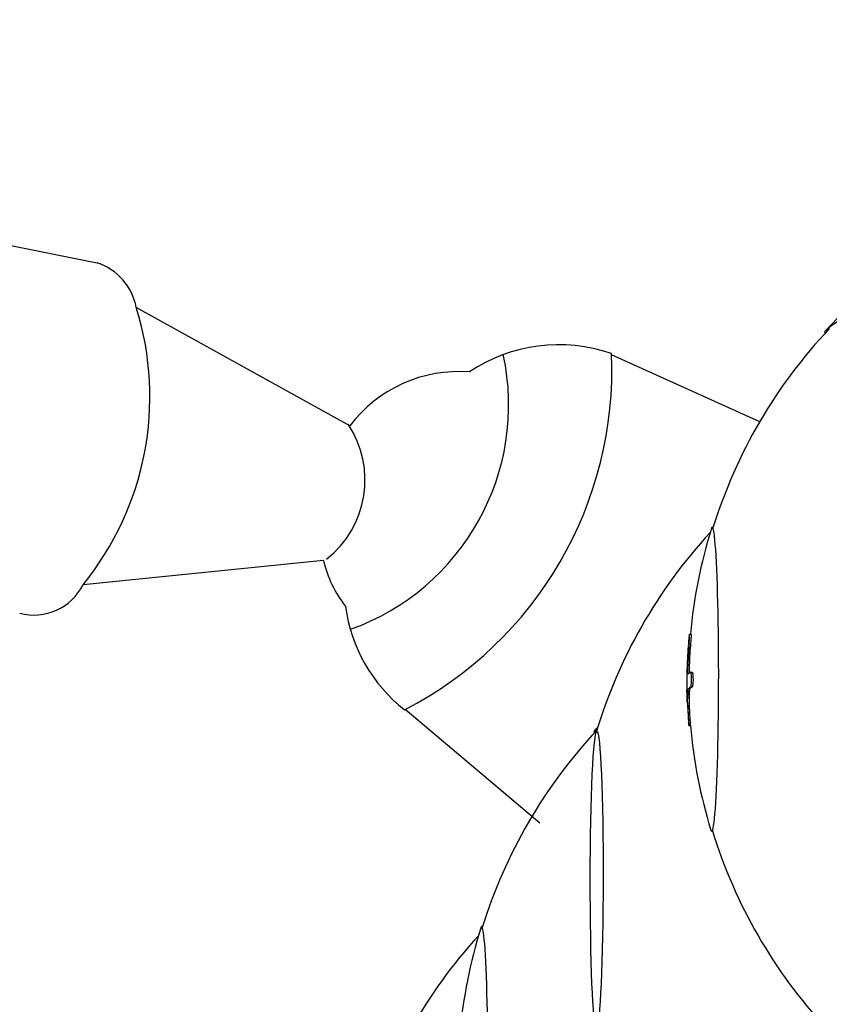
# Model space of a CAD drawing. Units: millimetres. Extents: x -5119 to 5119, y -2916 to 2949.
# Drawn here: x 1426 to 1565, y -852 to -684 of the extents above; entities that cross this region are included whole.
import ezdxf

# ---------------------------------------------------------------- set-up
doc = ezdxf.new("R2010")
doc.units = ezdxf.units.MM
doc.header["$LTSCALE"] = 20
doc.layers.add('2d', color=230, linetype='Continuous')

msp = doc.modelspace()

# ---------------------------------------------------------------- linework, layer by layer
at = {"layer": '2d'}
for p, q in [((1440.16, -725.71), (1231.12, -684.01)), ((1482.73, -753.39), (1446.25, -733.17)), ((1552.75, -752.66), (1527.44, -741.23)), ((1478.22, -776.36), (1437.15, -780.5)), ((1540.75, -788.95), (1541, -788.95)), ((1540.95, -795.45), (1541.2, -795.45)), ((1540.48, -798.63), (1540.73, -798.63)), ((1540.43, -799.84), (1540.68, -799.84)), ((1515.18, -821.26), (1492.2, -801.8)), ((1540.65, -804.58), (1540.9, -804.58))]:
    msp.add_line(p, q, dxfattribs=at)
for centre, radius, start, end in [((1627.92, -796.15), 87, 121.1119, 137.3092), ((1436.46, -734.99), 9.95, 10.5568, 71.8015), ((1397.55, -748.34), 51.02, 320.9247, 17.1154), ((1628.3, -796.8), 87.5, 136.6862, 162.706), ((1518.44, -766.94), 27.43, 70.8708, 123.8836), ((1469.17, -749.79), 40.69, 289.5814, 12.1744), ((1462.15, -743.78), 65.34, 297.2537, 2.4138), ((1501.33, -767.36), 23.26, 85.526, 143.0913), ((1468.1, -762.61), 17.22, 308.2425, 33.5693), ((1608.6, -830.92), 87.5, 137.3134, 163.3148), ((1627.55, -796.8), 87, 162.6923, 174.8244), ((1497.9, -771.75), 20.21, 193.1906, 218.0723), ((1428.74, -776.3), 9.4, 255.1111, 333.4526), ((1508.73, -780.64), 26.98, 187.6123, 231.876), ((1627.55, -796.8), 87.25, 178.8373, 180.6296), ((1627.55, -796.8), 87.25, 181.5993, 181.8632), ((1627.55, -796.8), 87.25, 183.5685, 184.9988), ((1588.9, -865.04), 87.5, 136.9906, 162.7062), ((1588.52, -864.39), 87, 136.8357, 137.3079), ((1627.55, -796.8), 87, 185.1308, 197.1198), ((1628.3, -796.8), 87.5, 197.1061, 222.7304), ((1569.3, -899.48), 87.5, 137.5929, 163.3148), ((1588.15, -865.04), 87, 162.691, 174.8239)]:
    msp.add_arc(centre, radius, start, end, dxfattribs=at)
for centre, major_axis, ratio, start_param, end_param in [((1586.33, -724.39), (-22.5, -13.04), 0.043472, 4.291202, 6.381816), ((1544.6, -796.66), (-0.04, -26), 0.043579, 6.143442, 9.500278), ((1544.6, -796.66), (-0.04, -26), 0.043579, 3.217093, 3.281336), ((1627.46, -796.48), (-84.41, -22), 0.985551, 5.949319, 5.99787), ((1627.57, -796.9), (-84.03, -23.48), 0.987262, 5.932016, 5.977213), ((1627.57, -796.9), (83.79, 23.41), 0.987262, 2.790211, 2.835539), ((1627.55, -796.74), (-87.23, 1.7), 0.378871, 6.255249, 6.287812), ((1627.55, -796.11), (-87.25, -0.15), 0.07645, 6.162142, 6.211623), ((1627.39, -798.37), (-86.71, 8.83), 0.916179, 0.103152, 0.12221), ((1627.61, -798.84), (-87.18, -2.58), 0.581563, 6.228339, 6.252169), ((1627.55, -798.63), (-87.23, -0.16), 0.078519, 6.162164, 6.211682), ((1627.61, -798.84), (86.93, 2.57), 0.581563, 3.086743, 3.110641), ((1627.55, -798.63), (86.98, 0.16), 0.078519, 3.020349, 3.070009), ((1627.49, -796.27), (-86.77, -9.02), 0.923566, 6.224895, 6.245005), ((1627.57, -797.06), (-86.77, -9.09), 0.92449, 6.217072, 6.255625), ((1627.57, -797.06), (86.52, 9.06), 0.92449, 3.075619, 3.114283), ((1546.93, -792.62), (-22.5, -13.04), 0.043578, 6.026332, 6.381473), ((1505.2, -864.9), (-0.04, -26), 0.043472, 6.143786, 9.500339), ((1505.2, -864.9), (-0.04, -26), 0.043472, 3.217154, 3.280991)]:
    msp.add_ellipse(centre, major_axis=major_axis, ratio=ratio, start_param=start_param, end_param=end_param, dxfattribs=at)
msp.add_ellipse((1524.9, -830.78), major_axis=(-0.04, -25.25), ratio=0.043578, dxfattribs=at)
for points, knots in [([(1540.68, -789.34), (1540.67, -789.43), (1540.65, -789.53), (1540.63, -789.76), (1540.62, -789.88), (1540.61, -790)], [0.0031730749, 0.0031730749, 0.0031730749, 0.0031730749, 0.00354933, 0.00354933, 0.003925585, 0.003925585, 0.003925585, 0.003925585]), ([(1540.7, -790.4), (1540.71, -790.27), (1540.72, -790.14), (1540.74, -789.88), (1540.75, -789.75), (1540.76, -789.4), (1540.77, -789.2), (1540.76, -789), (1540.76, -788.95), (1540.75, -788.95)], [0.000000203, 0.000000203, 0.000000203, 0.000000203, 0.000396812, 0.000396812, 0.000793421, 0.000793421, 0.001586639, 0.001586639, 0.002163004, 0.002163004, 0.002163004, 0.002163004]), ([(1541, -788.95), (1541.01, -788.95), (1541.02, -789), (1541.02, -789.14), (1541.02, -789.22), (1541.01, -789.41), (1541.01, -789.51), (1541, -789.75), (1540.99, -789.88), (1540.97, -790.14), (1540.96, -790.27), (1540.95, -790.4)], [0.001764917, 0.001764917, 0.001764917, 0.001764917, 0.002340555, 0.002340555, 0.002736984, 0.002736984, 0.003133413, 0.003133413, 0.003529843, 0.003529843, 0.003926272, 0.003926272, 0.003926272, 0.003926272]), ([(1540.37, -794.18), (1540.36, -794.47), (1540.34, -794.74), (1540.33, -795.14), (1540.32, -795.27), (1540.32, -795.29)], [0.000000203, 0.000000203, 0.000000203, 0.000000203, 0.000884873, 0.000884873, 0.001769544, 0.001769544, 0.001769544, 0.001769544]), ([(1540.52, -795.78), (1540.51, -795.79), (1540.51, -795.78), (1540.5, -795.76), (1540.49, -795.73), (1540.47, -795.62), (1540.47, -795.51), (1540.46, -795.3), (1540.46, -795.22), (1540.45, -795.05), (1540.45, -794.96), (1540.45, -794.68), (1540.46, -794.49), (1540.47, -794.29)], [0.000000197, 0.000000197, 0.000000197, 0.000000197, 0.000289367, 0.000289367, 0.000578537, 0.000578537, 0.001156877, 0.001156877, 0.001446047, 0.001446047, 0.001735217, 0.001735217, 0.002313557, 0.002313557, 0.002313557, 0.002313557]), ([(1540.72, -794.29), (1540.71, -794.39), (1540.71, -794.49), (1540.7, -794.68), (1540.7, -794.78), (1540.7, -795.05), (1540.7, -795.23), (1540.71, -795.44), (1540.72, -795.5), (1540.72, -795.57), (1540.72, -795.59), (1540.72, -795.6)], [0.000000203, 0.000000203, 0.000000203, 0.000000203, 0.000289373, 0.000289373, 0.000578543, 0.000578543, 0.001156883, 0.001156883, 0.001446053, 0.001446053, 0.001520888, 0.001520888, 0.001520888, 0.001520888]), ([(1540.96, -797.96), (1540.98, -797.95), (1541, -797.9), (1541.02, -797.79), (1541.03, -797.75), (1541.05, -797.65), (1541.05, -797.59), (1541.07, -797.4), (1541.08, -797.25), (1541.1, -796.94), (1541.1, -796.77), (1541.1, -796.53), (1541.1, -796.45), (1541.09, -796.29), (1541.09, -796.21), (1541.07, -795.99), (1541.06, -795.86), (1541.03, -795.64), (1541.01, -795.56), (1540.98, -795.46), (1540.96, -795.44), (1540.94, -795.45)], [0.000002929, 0.000002929, 0.000002929, 0.000002929, 0.000495739, 0.000495739, 0.000742145, 0.000742145, 0.00098855, 0.00098855, 0.00148136, 0.00148136, 0.001974171, 0.001974171, 0.002220576, 0.002220576, 0.002466981, 0.002466981, 0.002959792, 0.002959792, 0.003452602, 0.003452602, 0.003945413, 0.003945413, 0.003945413, 0.003945413]), ([(1541.2, -795.45), (1541.21, -795.45), (1541.23, -795.47), (1541.26, -795.54), (1541.26, -795.57), (1541.28, -795.65), (1541.29, -795.7), (1541.31, -795.86), (1541.33, -795.99), (1541.34, -796.28), (1541.35, -796.44), (1541.35, -796.77), (1541.35, -796.94), (1541.34, -797.25), (1541.33, -797.4), (1541.3, -797.65), (1541.28, -797.75), (1541.25, -797.9), (1541.23, -797.95), (1541.21, -797.96)], [0.000097206, 0.000097206, 0.000097206, 0.000097206, 0.00049301, 0.00049301, 0.000739415, 0.000739415, 0.000985821, 0.000985821, 0.001478633, 0.001478633, 0.001971445, 0.001971445, 0.002464257, 0.002464257, 0.002957069, 0.002957069, 0.00344988, 0.00344988, 0.003942692, 0.003942692, 0.003942692, 0.003942692]), ([(1540.39, -800.75), (1540.39, -800.69), (1540.38, -800.62), (1540.37, -800.46), (1540.37, -800.37), (1540.36, -800.17), (1540.36, -800.07), (1540.35, -799.86), (1540.35, -799.75), (1540.34, -799.53), (1540.34, -799.42), (1540.33, -799.09), (1540.32, -798.87), (1540.32, -798.6), (1540.31, -798.53), (1540.31, -798.46)], [0.010292778, 0.010292778, 0.010292778, 0.010292778, 0.010590771, 0.010590771, 0.01092137, 0.01092137, 0.01125197, 0.01125197, 0.011582569, 0.011582569, 0.011913169, 0.011913169, 0.012574368, 0.012574368, 0.012830364, 0.012830364, 0.012830364, 0.012830364]), ([(1540.48, -798.63), (1540.49, -798.54), (1540.5, -798.46), (1540.52, -798.35), (1540.53, -798.31), (1540.54, -798.3)], [0.000000223, 0.000000223, 0.000000223, 0.000000223, 0.000534065, 0.000534065, 0.001067907, 0.001067907, 0.001067907, 0.001067907]), ([(1540.79, -798.3), (1540.78, -798.31), (1540.77, -798.35), (1540.75, -798.46), (1540.74, -798.54), (1540.73, -798.63)], [0.000000197, 0.000000197, 0.000000197, 0.000000197, 0.000534042, 0.000534042, 0.001067886, 0.001067886, 0.001067886, 0.001067886]), ([(1540.34, -799.28), (1540.34, -799.39), (1540.34, -799.5), (1540.35, -799.72), (1540.35, -799.83), (1540.37, -800.17), (1540.37, -800.4), (1540.38, -800.61)], [0.000000209, 0.000000209, 0.000000209, 0.000000209, 0.000339953, 0.000339953, 0.000679696, 0.000679696, 0.001359184, 0.001359184, 0.001359184, 0.001359184]), ([(1540.44, -800.83), (1540.43, -800.62), (1540.43, -800.44), (1540.42, -800.1), (1540.42, -799.96), (1540.43, -799.84)], [0.000000221, 0.000000221, 0.000000221, 0.000000221, 0.000650275, 0.000650275, 0.001300328, 0.001300328, 0.001300328, 0.001300328]), ([(1540.68, -799.84), (1540.67, -799.96), (1540.67, -800.1), (1540.68, -800.44), (1540.68, -800.62), (1540.69, -800.83)], [0.000000223, 0.000000223, 0.000000223, 0.000000223, 0.000650271, 0.000650271, 0.001300319, 0.001300319, 0.001300319, 0.001300319]), ([(1540.65, -804.58), (1540.65, -804.56), (1540.64, -804.49), (1540.63, -804.27), (1540.62, -804.11), (1540.6, -803.93)], [0.002117263, 0.002117263, 0.002117263, 0.002117263, 0.002692403, 0.002692403, 0.003267543, 0.003267543, 0.003267543, 0.003267543]), ([(1540.63, -804.4), (1540.63, -804.43), (1540.63, -804.46), (1540.64, -804.52), (1540.64, -804.55), (1540.65, -804.58), (1540.65, -804.58), (1540.65, -804.58)], [0.0014249962, 0.0014249962, 0.0014249962, 0.0014249962, 0.0015880029, 0.0015880029, 0.0018526331, 0.0018526331, 0.0021172633, 0.0021172633, 0.0021172633, 0.0021172633]), ([(1540.85, -803.93), (1540.86, -804.02), (1540.87, -804.11), (1540.88, -804.26), (1540.88, -804.32), (1540.89, -804.49), (1540.9, -804.56), (1540.9, -804.58)], [0.000000442, 0.000000442, 0.000000442, 0.000000442, 0.00028818, 0.00028818, 0.000575917, 0.000575917, 0.001151392, 0.001151392, 0.001151392, 0.001151392])]:
    msp.add_open_spline(points, degree=3, knots=knots, dxfattribs=at)
for points in [[(1540.32, -795.29), (1540.31, -795.3), (1540.31, -795.27), (1540.31, -795.19)], [(1541.19, -795.45), (1541.19, -795.45), (1541.19, -795.45), (1541.2, -795.45)], [(1540.9, -804.58), (1540.9, -804.58), (1540.9, -804.58), (1540.9, -804.58)]]:
    msp.add_open_spline(points, degree=3, dxfattribs=at)

doc.saveas('drawing.dxf')
